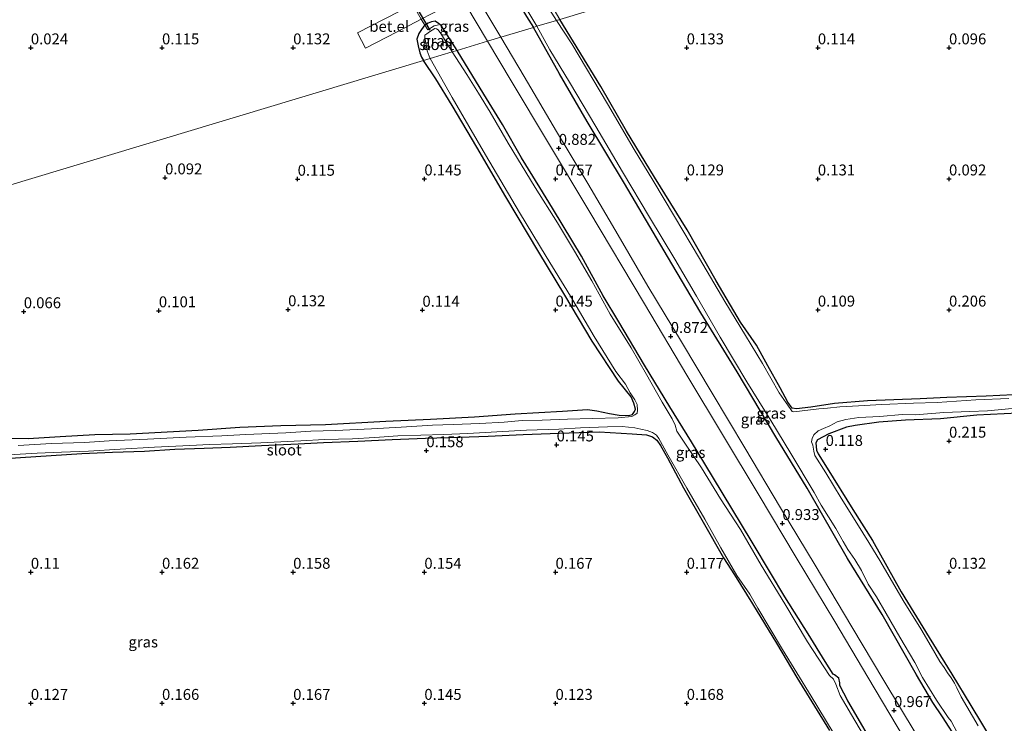
# Model space of a CAD drawing. Units: metres. Extents: x 150000 to 157720, y 556248 to 562501.
# Drawn here: x 156208 to 156433, y 556956 to 557117 of the extents above; entities that cross this region are included whole.
import ezdxf
from ezdxf.enums import TextEntityAlignment as Align

# ---------------------------------------------------------------- set-up
doc = ezdxf.new("R2010")
doc.units = ezdxf.units.M
doc.linetypes.add('IE-TERREINAFSCHEIDING', pattern=[10, 8, -2])
doc.layers.get('0').update_dxf_attribs({"lineweight": 25})
for name, color, linetype, lineweight in [('B-ME-GW-HOOGTEPUNT-S-B1', 10, 'Continuous', 25), ('B-ME-GW-INSTEEKWATERGANG-L-B1', 10, 'Continuous', 25), ('B-ME-IE-GRASLAND-GV-B6', 93, 'Continuous', 18), ('B-ME-IE-GRONDWERKLIJN-GROND_INGERICHT-GV-B6', 253, 'Continuous', 18), ('B-ME-IE-HULPGEOMETRIE-L-B1', 53, 'Continuous', 18), ('B-ME-IE-TERREINAFSCHEIDING-DOORGANG-L-B1', 8, 'IE-TERREINAFSCHEIDING-KUNSTMATIG-OPEN', 18), ('B-ME-IE-TERREINAFSCHEIDING-RASTERHEKWERK-L-B1', 8, 'IE-TERREINAFSCHEIDING', 18), ('B-ME-KW-DUIKER-L-B1', 10, 'Continuous', 25), ('B-ME-OG-WATER-GV-B6', 153, 'Continuous', 18), ('B-ME-VH-VERH_SOORT-BITUMEN-GV-B6', 8, 'IE-TERREINAFSCHEIDING-NATUURLIJK-HOUTWAL', 18), ('B-ME-VH-VERH_SOORT-GV-B6', 8, 'Continuous', 18)]:
    doc.layers.add(name, color=color, linetype=linetype, lineweight=lineweight)
doc.styles.add('NLCS-ISO', font='NLCS-ISO.TTF')
doc.linetypes.add('IE-TERREINAFSCHEIDING-KUNSTMATIG-OPEN', pattern='A,7,-1.5,[67,NLCS.SHX,S=0.75,R=0,X=0,Y=0],-1.5', length=10)
doc.linetypes.add('IE-TERREINAFSCHEIDING-NATUURLIJK-HOUTWAL', pattern='A,7,-1.5,[67,NLCS.SHX,S=0.75,R=45,X=0,Y=0],-1.5,7,-1.5,[70,NLCS.SHX,S=0.75,R=0,X=0,Y=0],-1.5', length=20)

# ---------------------------------------------------------------- blocks, each defined once
blk = doc.blocks.new('hoogtepunt')
for p, q in [((-0.5, 0), (0.5, 0)), ((0, 0.5), (0, -0.5))]:
    blk.add_line(p, q)

msp = doc.modelspace()

# ---------------------------------------------------------------- linework, layer by layer
at = {"layer": 'B-ME-GW-INSTEEKWATERGANG-L-B1'}
for points in [[(156324.768, 557127.721, 0.115), (156323.672, 557128.891, 0.13), (156322.894, 557129.354, 0.125), (156321.815, 557129.567, 0.197), (156321.07, 557129.559, 0.258), (156320.053, 557128.669, 0.228), (156319.246, 557127.788, 0.289), (156318.98, 557127.068, 0.274), (156319.461, 557125.448, 0.217), (156320.686, 557122.768, 0.13), (156323.773, 557117.597, 0.151), (156325.336, 557115.121, 0.125)], [(156438.26, 557031.179, -0.005), (156428.841, 557030.746, 0.041), (156419.868, 557030.444, 0.111), (156413.751, 557030.154, 0.116), (156401.694, 557029.626, 0.097), (156394.154, 557029.065, 0.055), (156388.782, 557028.218, 0.018), (156385.456, 557027.826, -0.075), (156384.491, 557027.979, -0.08), (156383.481, 557029.338, -0.084), (156381.732, 557032.598, -0.061), (156378.933, 557037.689, 0.004), (156376.353, 557042.361, -0.01), (156372.708, 557047.689, -0.038), (156367.14, 557057.106, -0.075), (156360.476, 557068.77, -0.089), (156353.005, 557080.876, -0.066), (156346.637, 557091.367, -0.103), (156340.731, 557101.605, -0.108), (156331.357, 557116.937, -0.047)], [(156307.857, 557109.851, 0.168), (156305.627, 557113.379, 0.188), (156304.191, 557115.515, 0.301), (156303.574, 557115.973, 0.357), (156302.816, 557116.548, 0.408), (156302.002, 557116.413, 0.408), (156301.246, 557116.081, 0.398), (156300.476, 557115.59, 0.341), (156300.283, 557115.368, 0.342), (156299.555, 557114.404, 0.275), (156299.112, 557113.738, 0.183), (156298.648, 557112.425, 0.111), (156298.953, 557110.86, 0.05), (156299.308, 557109.31, -0.017), (156299.712, 557108.309, -0.017), (156300.192, 557107.54, 0.007)], [(156422.616, 556951.588, 0.172), (156418.885, 556957.376, 0.19), (156416.679, 556960.606, 0.172), (156412.97, 556966.981, 0.144), (156405.06, 556980.752, 0.158), (156397.188, 556993.564, 0.181), (156387.922, 557009.65, 0.134), (156380.747, 557021.407, 0.19), (156371.935, 557036.269, 0.148), (156363.573, 557049.762, 0.153), (156356.001, 557062.71, 0.153), (156346.181, 557079.361, 0.162), (156337.61, 557093.568, 0.176), (156331.315, 557104.468, 0.185), (156325.336, 557115.121, 0.125)], [(156397.199, 556960.983, 0.165), (156395.387, 556964.523, 0.193), (156395.396, 556965.155, 0.198), (156395.14, 556966.195, 0.193), (156394.196, 556966.936, 0.151), (156393.85, 556967.125, 0.1), (156392.029, 556970.032, 0.17), (156388.186, 556976.368, 0.226), (156382.847, 556984.835, 0.179), (156379.56, 556990.268, 0.212), (156375.361, 556997.324, 0.165), (156366.261, 557012.344, 0.119), (156361.475, 557020.246, 0.156), (156356.547, 557028.3, 0.123), (156350.761, 557037.798, 0.058), (156344.888, 557047.756, 0.054), (156341.252, 557053.717, 0.049), (156336.287, 557062.728, 0.119), (156332.114, 557069.695, 0.119), (156329.717, 557073.742, 0.123), (156326.773, 557078.5, 0.109), (156322.621, 557085.23, 0.137), (156318.239, 557092.911, 0.179), (156313.99, 557099.807, 0.147), (156307.857, 557109.851, 0.168)], [(156199.114, 557021.19, 0.012), (156209.763, 557021.063, -0.002), (156217.106, 557021.469, 0.026), (156225.011, 557021.944, 0.04), (156233.097, 557022.132, 0.044), (156248.651, 557022.957, 0.04), (156258.152, 557023.608, 0.063), (156267.526, 557024.028, 0.072), (156277.79, 557024.224, 0.035), (156291.562, 557025.012, 0.035), (156301.748, 557025.476, 0.03), (156311.817, 557026.003, 0.044), (156321.171, 557026.659, 0.035), (156331.994, 557027.261, 0.044), (156337.676, 557027.714, -0.044), (156339.812, 557027.371, -0.105), (156342.747, 557026.777, -0.207), (156344.909, 557026.344, -0.207), (156347.101, 557026.308, -0.216), (156347.948, 557026.556, -0.216), (156348.443, 557027.186, -0.226), (156348.656, 557027.781, -0.221), (156348.321, 557029.088, -0.221), (156347.654, 557030.54, -0.137), (156344.755, 557034.149, 0.026), (156338.735, 557043.288, 0.072), (156332.532, 557053.876, 0.081), (156326.552, 557063.705, 0.1), (156319.026, 557076.328, 0.119), (156312.352, 557087.698, 0.091), (156306.757, 557097.204, 0.128), (156303.024, 557103.33, 0.067), (156300.192, 557107.54, 0.007)], [(156436.129, 557026.873, 0.172), (156426.736, 557026.35, 0.162), (156418.451, 557025.522, 0.153), (156410.392, 557025.245, 0.167), (156404.326, 557024.777, 0.172), (156398.883, 557024.006, 0.213), (156396.912, 557023.622, 0.223), (156392.853, 557022.094, 0.06), (156390.288, 557020.761, -0.001), (156389.922, 557020.024, -0.001), (156390.067, 557018.371, -0.01), (156390.418, 557017.504, -0.015), (156392.477, 557014.28, -0.052), (156398.41, 557004.776, -0.07), (156402.859, 556997.696, -0.084), (156409.459, 556985.917, -0.075), (156415.845, 556975.528, -0.075), (156421.024, 556967.112, -0.084), (156425.352, 556959.948, -0.089), (156430.279, 556951.894, -0.126)], [(156203.324, 557016.414, 0.119), (156211.554, 557016.935, 0.147), (156222.07, 557017.593, 0.137), (156229.056, 557017.895, 0.128), (156236.349, 557018.142, 0.133), (156243.296, 557018.578, 0.128), (156250.001, 557018.846, 0.142), (156255.94, 557019.083, 0.151), (156263.104, 557019.438, 0.193), (156271.521, 557019.82, 0.193), (156277.344, 557020.12, 0.174), (156285.154, 557020.421, 0.174), (156292.983, 557020.825, 0.156), (156300.646, 557021.131, 0.184), (156308.527, 557021.356, 0.226), (156314.996, 557021.604, 0.212), (156322.94, 557021.944, 0.174), (156331.178, 557022.274, 0.142), (156340.342, 557022.584, 0.165), (156347.933, 557022.142, 0.156), (156351.205, 557021.889, 0.151), (156352.556, 557021.413, 0.147), (156353.545, 557020.685, 0.133), (156354.383, 557019.477, 0.114), (156355.955, 557016.594, 0.095), (156359.647, 557009.777, 0.081), (156364.126, 557001.931, 0.119), (156368.799, 556993.754, 0.105), (156371.29, 556989.881, 0.091), (156375.416, 556983.24, 0.035), (156380.88, 556974.18, 0.058), (156385.596, 556966.355, -0.049), (156393.035, 556954.191, -0.03)], [(156404.591, 556948.321, 0.174), (156397.199, 556960.983, 0.165)]]:
    msp.add_polyline3d(points, dxfattribs=at)
at = {"layer": 'B-ME-IE-GRASLAND-GV-B6'}
for points in [[(156317.882, 557112.874, 0.825), (156313.95, 557119.341, 0.786), (156313.623, 557121.273, 0.786), (156313.565, 557122.01, 0.792), (156313.632, 557123.054, 0.792), (156313.812, 557124.078, 0.781), (156314.087, 557124.968, 0.761), (156314.489, 557125.789, 0.709), (156315.065, 557126.391, 0.693), (156316.702, 557127.956, 0.585), (156319.348, 557129.913, 0.469), (156319.6, 557129.477, 0.458), (156320.053, 557128.669, 0.228), (156319.246, 557127.788, 0.289), (156318.98, 557127.068, 0.274), (156319.461, 557125.448, 0.217), (156320.686, 557122.768, 0.13), (156323.773, 557117.597, 0.151), (156325.336, 557115.121, 0.125), (156317.882, 557112.874, 0.825)], [(156325.336, 557115.121, 0.125), (156323.773, 557117.597, 0.151), (156320.686, 557122.768, 0.13), (156319.461, 557125.448, 0.217), (156318.98, 557127.068, 0.274), (156319.246, 557127.788, 0.289), (156320.053, 557128.669, 0.228), (156320.739, 557127.423, -0.4), (156320.441, 557127.182, -0.4), (156320.298, 557126.766, -0.4), (156320.394, 557125.726, -0.4), (156320.71, 557124.485, -0.4), (156323.117, 557120.34, -0.4), (156326.113, 557115.356, -0.4), (156325.336, 557115.121, 0.125)], [(156330.606, 557116.711, -0.4), (156327.427, 557121.835, -0.4), (156325.004, 557126.029, -0.4), (156324.1, 557127.095, -0.4), (156323.317, 557127.931, -0.4), (156322.553, 557128.345, -0.4), (156321.935, 557128.268, -0.4), (156321.173, 557127.774, -0.4), (156320.739, 557127.423, -0.4), (156320.053, 557128.669, 0.228), (156321.07, 557129.559, 0.258), (156321.815, 557129.567, 0.197), (156322.894, 557129.354, 0.125), (156323.672, 557128.891, 0.13), (156324.768, 557127.721, 0.115), (156329.292, 557120.413, 0.125), (156331.357, 557116.937, -0.047), (156330.606, 557116.711, -0.4)], [(156307.857, 557109.851, 0.168), (156305.627, 557113.379, 0.188), (156304.191, 557115.515, 0.301), (156303.574, 557115.973, 0.357), (156302.816, 557116.548, 0.408), (156302.002, 557116.413, 0.408), (156301.246, 557116.081, 0.398), (156300.476, 557115.59, 0.341), (156299.895, 557116.646, 0.567), (156299.684, 557117.002, 0.606), (156306.741, 557120.642, 0.772), (156307.11, 557119.943, 0.788), (156308.922, 557120.867, 0.824), (156309.856, 557120.238, 0.808), (156314.792, 557111.942, 0.83), (156307.857, 557109.851, 0.168)], [(156330.606, 557116.711, -0.4), (156331.357, 557116.937, -0.047), (156340.731, 557101.605, -0.108), (156346.637, 557091.367, -0.103), (156353.005, 557080.876, -0.066), (156360.476, 557068.77, -0.089), (156367.14, 557057.106, -0.075), (156372.708, 557047.689, -0.038), (156376.353, 557042.361, -0.01), (156378.933, 557037.689, 0.004), (156381.732, 557032.598, -0.061), (156383.481, 557029.338, -0.084), (156384.491, 557027.979, -0.08), (156385.456, 557027.826, -0.075), (156388.782, 557028.218, 0.018), (156394.154, 557029.065, 0.055), (156401.694, 557029.626, 0.097), (156413.751, 557030.154, 0.116), (156419.868, 557030.444, 0.111), (156428.841, 557030.746, 0.041), (156438.26, 557031.179, -0.005)], [(156434.053, 557030.172, -0.4), (156426.481, 557029.892, -0.4), (156417.691, 557029.303, -0.4), (156412.27, 557029.12, -0.4), (156405.036, 557028.842, -0.4), (156398.327, 557028.427, -0.4), (156395.422, 557028.255, -0.4), (156392.557, 557027.948, -0.4), (156390.597, 557027.858, -0.4), (156384.848, 557027.143, -0.4), (156384.528, 557027.243, -0.4), (156384.161, 557027.669, -0.4), (156381.492, 557031.489, -0.4), (156377.692, 557038.176, -0.4), (156373.811, 557044.645, -0.4), (156369.065, 557052.411, -0.4), (156363.277, 557062.246, -0.4), (156357.568, 557071.813, -0.4), (156352.653, 557080.159, -0.4), (156348.378, 557087.143, -0.4), (156342.248, 557097.652, -0.4), (156334.072, 557111.341, -0.4), (156330.606, 557116.711, -0.4)], [(156300.192, 557107.54, 0.007), (156299.712, 557108.309, -0.017), (156299.308, 557109.31, -0.017), (156298.953, 557110.86, 0.05), (156298.648, 557112.425, 0.111), (156299.112, 557113.738, 0.183), (156299.555, 557114.404, 0.275), (156300.283, 557115.368, 0.342), (156300.476, 557115.59, 0.341), (156301.246, 557116.081, 0.398), (156302.002, 557116.413, 0.408), (156302.816, 557116.548, 0.408), (156303.574, 557115.973, 0.357), (156304.191, 557115.515, 0.301), (156305.627, 557113.379, 0.188), (156307.857, 557109.851, 0.168), (156306.77, 557109.523, -0.54), (156304.147, 557113.687, -0.54), (156303.527, 557114.517, -0.54), (156303.13, 557114.773, -0.54), (156302.792, 557114.832, -0.54), (156301.569, 557114.095, -0.54), (156300.906, 557113.631, -0.54), (156300.523, 557113.303, -0.54), (156300.473, 557112.754, -0.54), (156300.608, 557111.94, -0.54), (156300.99, 557109.757, -0.54), (156301.468, 557108.51, -0.54), (156301.671, 557107.986, -0.54), (156300.192, 557107.54, 0.007)], [(156317.882, 557112.874, 0.825), (156325.336, 557115.121, 0.125), (156331.315, 557104.468, 0.185), (156337.61, 557093.568, 0.176), (156346.181, 557079.361, 0.162), (156356.001, 557062.71, 0.153), (156363.573, 557049.762, 0.153), (156371.935, 557036.269, 0.148), (156380.747, 557021.407, 0.19), (156387.922, 557009.65, 0.134), (156397.188, 556993.564, 0.181), (156405.06, 556980.752, 0.158), (156412.97, 556966.981, 0.144), (156416.679, 556960.606, 0.172), (156418.885, 556957.376, 0.19), (156422.616, 556951.588, 0.172)], [(156325.336, 557115.121, 0.125), (156326.113, 557115.356, -0.4), (156329.093, 557109.979, -0.4), (156333.542, 557102.563, -0.4), (156339.613, 557092.423, -0.4), (156345.691, 557082.092, -0.4), (156351.885, 557071.698, -0.4), (156357.665, 557062.055, -0.4), (156362.62, 557053.575, -0.4), (156368.014, 557044.255, -0.4), (156374.169, 557033.995, -0.4), (156379.656, 557025.186, -0.4), (156384.202, 557017.604, -0.4), (156389.524, 557008.699, -0.4), (156391.108, 557005.772, -0.4), (156394.516, 557000.423, -0.4), (156396.144, 556997.509, -0.4), (156397.268, 556995.658, -0.4), (156398.861, 556993.364, -0.4), (156400.372, 556990.851, -0.4), (156401.919, 556987.719, -0.4), (156403.784, 556984.826, -0.4), (156405.968, 556981.009, -0.4), (156409.152, 556975.595, -0.4), (156412.544, 556969.806, -0.4), (156414.285, 556966.344, -0.4), (156417.493, 556961.179, -0.4), (156420.202, 556957.225, -0.4), (156420.846, 556956.348, -0.4), (156422.223, 556953.796, -0.4)], [(156422.616, 556951.588, 0.172), (156418.885, 556957.376, 0.19), (156416.679, 556960.606, 0.172), (156412.97, 556966.981, 0.144), (156405.06, 556980.752, 0.158), (156397.188, 556993.564, 0.181), (156387.922, 557009.65, 0.134), (156380.747, 557021.407, 0.19), (156371.935, 557036.269, 0.148), (156363.573, 557049.762, 0.153), (156356.001, 557062.71, 0.153), (156346.181, 557079.361, 0.162), (156337.61, 557093.568, 0.176), (156331.315, 557104.468, 0.185), (156325.336, 557115.121, 0.125)], [(156412.857, 556953.363, 0.937), (156405.483, 556965.639, 0.941), (156398.14, 556977.973, 0.923), (156389.757, 556992.037, 0.904), (156381.84, 557005.171, 0.904), (156373.709, 557018.873, 0.844), (156366.211, 557031.403, 0.839), (156359.185, 557043.152, 0.834), (156351.52, 557055.924, 0.885), (156344.667, 557067.577, 0.876), (156337.761, 557079.409, 0.858), (156330.606, 557091.265, 0.876), (156323.185, 557103.867, 0.876), (156317.882, 557112.874, 0.825)], [(156404.591, 556948.321, 0.174), (156397.199, 556960.983, 0.165), (156395.387, 556964.523, 0.193), (156395.396, 556965.155, 0.198), (156395.14, 556966.195, 0.193), (156394.196, 556966.936, 0.151), (156393.85, 556967.125, 0.1), (156392.029, 556970.032, 0.17), (156388.186, 556976.368, 0.226), (156382.847, 556984.835, 0.179), (156379.56, 556990.268, 0.212), (156375.361, 556997.324, 0.165), (156366.261, 557012.344, 0.119), (156361.475, 557020.246, 0.156), (156356.547, 557028.3, 0.123), (156350.761, 557037.798, 0.058), (156344.888, 557047.756, 0.054), (156341.252, 557053.717, 0.049), (156336.287, 557062.728, 0.119), (156332.114, 557069.695, 0.119), (156329.717, 557073.742, 0.123), (156326.773, 557078.5, 0.109), (156322.621, 557085.23, 0.137), (156318.239, 557092.911, 0.179), (156313.99, 557099.807, 0.147), (156307.857, 557109.851, 0.168), (156314.792, 557111.942, 0.83), (156320.256, 557102.883, 0.885), (156328.749, 557088.609, 0.895), (156337.996, 557073.248, 0.871), (156350.744, 557051.889, 0.89), (156360.381, 557035.528, 0.913), (156368.77, 557021.611, 0.937), (156376.712, 557008.388, 0.951), (156385.444, 556993.796, 0.974), (156394.232, 556979.173, 0.983), (156401.782, 556966.464, 0.983), (156411.883, 556949.512, 1.006)], [(156199.114, 557021.19, 0.012), (156209.763, 557021.063, -0.002), (156217.106, 557021.469, 0.026), (156225.011, 557021.944, 0.04), (156233.097, 557022.132, 0.044), (156248.651, 557022.957, 0.04), (156258.152, 557023.608, 0.063), (156267.526, 557024.028, 0.072), (156277.79, 557024.224, 0.035), (156291.562, 557025.012, 0.035), (156301.748, 557025.476, 0.03), (156311.817, 557026.003, 0.044), (156321.171, 557026.659, 0.035), (156331.994, 557027.261, 0.044), (156337.676, 557027.714, -0.044), (156339.812, 557027.371, -0.105), (156342.747, 557026.777, -0.207), (156344.909, 557026.344, -0.207), (156347.101, 557026.308, -0.216), (156347.948, 557026.556, -0.216), (156348.443, 557027.186, -0.226), (156348.656, 557027.781, -0.221), (156348.321, 557029.088, -0.221), (156347.654, 557030.54, -0.137), (156344.755, 557034.149, 0.026), (156338.735, 557043.288, 0.072), (156332.532, 557053.876, 0.081), (156326.552, 557063.705, 0.1), (156319.026, 557076.328, 0.119), (156312.352, 557087.698, 0.091), (156306.757, 557097.204, 0.128), (156303.024, 557103.33, 0.067), (156300.192, 557107.54, 0.007), (156301.671, 557107.986, -0.54), (156306.738, 557099.047, -0.54), (156314.394, 557085.978, -0.54), (156322.147, 557072.743, -0.54), (156328.238, 557062.704, -0.54), (156333.804, 557053.626, -0.54), (156339.231, 557044.362, -0.54), (156344.146, 557036.353, -0.54), (156346.394, 557033.474, -0.54), (156347.455, 557031.507, -0.54), (156348.513, 557029.879, -0.54), (156349.019, 557028.816, -0.54), (156349.161, 557027.501, -0.54), (156349.019, 557026.829, -0.54), (156348.504, 557026.436, -0.54), (156347.842, 557026.048, -0.54), (156344.669, 557025.797, -0.54), (156338.807, 557025.63, -0.54), (156333.091, 557025.458, -0.54), (156327.344, 557025.228, -0.54), (156322.72, 557025.134, -0.54), (156318.646, 557024.813, -0.54), (156313.085, 557024.444, -0.54), (156306.942, 557024.243, -0.54), (156302.229, 557024.122, -0.54), (156295.045, 557023.666, -0.54), (156288.277, 557023.282, -0.54), (156280.021, 557022.85, -0.54), (156274.394, 557022.704, -0.54), (156268.686, 557022.34, -0.54), (156259.548, 557021.941, -0.54), (156254.063, 557021.643, -0.54), (156245.915, 557021.339, -0.54), (156237.084, 557020.884, -0.54), (156228.271, 557020.532, -0.54), (156222.634, 557020.092, -0.54), (156215.123, 557019.927, -0.54), (156207.454, 557019.473, -0.54)], [(156306.77, 557109.523, -0.54), (156307.857, 557109.851, 0.168), (156313.99, 557099.807, 0.147), (156318.239, 557092.911, 0.179), (156322.621, 557085.23, 0.137), (156326.773, 557078.5, 0.109), (156329.717, 557073.742, 0.123), (156332.114, 557069.695, 0.119), (156336.287, 557062.728, 0.119), (156341.252, 557053.717, 0.049), (156344.888, 557047.756, 0.054), (156350.761, 557037.798, 0.058), (156356.547, 557028.3, 0.123), (156361.475, 557020.246, 0.156), (156366.261, 557012.344, 0.119), (156375.361, 556997.324, 0.165), (156379.56, 556990.268, 0.212), (156382.847, 556984.835, 0.179), (156388.186, 556976.368, 0.226), (156392.029, 556970.032, 0.17), (156393.85, 556967.125, 0.1), (156394.196, 556966.936, 0.151), (156395.14, 556966.195, 0.193), (156395.396, 556965.155, 0.198), (156395.387, 556964.523, 0.193), (156397.199, 556960.983, 0.165), (156404.591, 556948.321, 0.174)], [(156402.779, 556949.833, -0.54), (156398.069, 556957.805, -0.54), (156395.51, 556962.24, -0.54), (156394.503, 556964.853, -0.54), (156393.94, 556965.948, -0.54), (156393.014, 556966.791, -0.54), (156388, 556974.48, -0.54), (156382.787, 556983.177, -0.54), (156377.433, 556992.027, -0.54), (156372.702, 557000.235, -0.54), (156368.133, 557007.231, -0.54), (156363.775, 557014.337, -0.54), (156359.981, 557020.01, -0.54), (156358.123, 557022.712, -0.54), (156357.718, 557024.096, -0.54), (156357.05, 557025.548, -0.54), (156354.764, 557029.384, -0.54), (156351.17, 557035.697, -0.54), (156347.642, 557041.786, -0.54), (156342.908, 557049.509, -0.54), (156338.699, 557057.095, -0.54), (156334.726, 557063.878, -0.54), (156330.831, 557070.393, -0.54), (156325.743, 557078.497, -0.54), (156319.538, 557088.599, -0.54), (156315.46, 557095.739, -0.54), (156312.735, 557100.077, -0.54), (156310.126, 557104.352, -0.54), (156306.77, 557109.523, -0.54)], [(156427.074, 556955.265, -0.4), (156423.185, 556961.926, -0.4), (156422.156, 556963.95, -0.4), (156421.638, 556965.058, -0.4), (156420.902, 556966.247, -0.4), (156420.063, 556967.455, -0.4), (156419.238, 556968.618, -0.4), (156418.258, 556969.978, -0.4), (156416.268, 556973.465, -0.4), (156413.917, 556977.524, -0.4), (156409.888, 556983.998, -0.4), (156404.753, 556992.764, -0.4), (156402.034, 556997.248, -0.4), (156399.284, 557001.675, -0.4), (156395.683, 557007.354, -0.4), (156392.234, 557013.174, -0.4), (156389.704, 557017.181, -0.4), (156389.461, 557018.176, -0.4), (156389.26, 557019.522, -0.4), (156389.053, 557019.897, -0.4), (156388.936, 557020.299, -0.4), (156389.065, 557021.015, -0.4), (156389.449, 557021.854, -0.4), (156390.439, 557022.774, -0.4), (156391.636, 557023.318, -0.4), (156393.101, 557023.941, -0.4), (156394.813, 557024.879, -0.4), (156396.789, 557025.409, -0.4), (156399.717, 557025.831, -0.4), (156404.582, 557026.093, -0.4), (156409.688, 557026.523, -0.4), (156412.703, 557026.486, -0.4), (156419.194, 557026.982, -0.4), (156425.132, 557027.22, -0.4), (156429.154, 557027.381, -0.4), (156434.809, 557027.923, -0.4)], [(156436.129, 557026.873, 0.172), (156426.736, 557026.35, 0.162), (156418.451, 557025.522, 0.153), (156410.392, 557025.245, 0.167), (156404.326, 557024.777, 0.172), (156398.883, 557024.006, 0.213), (156396.912, 557023.622, 0.223), (156392.853, 557022.094, 0.06), (156390.288, 557020.761, -0.001), (156389.922, 557020.024, -0.001), (156390.067, 557018.371, -0.01), (156390.418, 557017.504, -0.015), (156392.477, 557014.28, -0.052), (156398.41, 557004.776, -0.07), (156402.859, 556997.696, -0.084), (156409.459, 556985.917, -0.075), (156415.845, 556975.528, -0.075), (156421.024, 556967.112, -0.084), (156425.352, 556959.948, -0.089), (156430.279, 556951.894, -0.126)], [(156202.749, 557017.174, -0.54), (156211.816, 557017.65, -0.54), (156217.359, 557017.917, -0.54), (156223.534, 557018.175, -0.54), (156230.775, 557018.6, -0.54), (156238.693, 557019.03, -0.54), (156243.501, 557019.324, -0.54), (156246.771, 557019.409, -0.54), (156251.253, 557019.656, -0.54), (156256.496, 557019.787, -0.54), (156262.952, 557020.079, -0.54), (156272.135, 557020.492, -0.54), (156277.518, 557020.809, -0.54), (156283.968, 557020.954, -0.54), (156289.07, 557021.237, -0.54), (156294.337, 557021.617, -0.54), (156304.798, 557021.968, -0.54), (156310.309, 557022.177, -0.54), (156316.975, 557022.579, -0.54), (156323.756, 557022.918, -0.54), (156331.139, 557023.19, -0.54), (156336.094, 557023.479, -0.54), (156342.269, 557023.737, -0.54), (156345.641, 557023.804, -0.54), (156348.498, 557023.479, -0.54), (156349.886, 557023.207, -0.54), (156351.3, 557022.846, -0.54), (156352.549, 557022.388, -0.54), (156353.454, 557021.78, -0.54), (156354.001, 557021.069, -0.54), (156356.083, 557017.269, -0.54), (156360.395, 557009.665, -0.54), (156364.562, 557002.551, -0.54), (156368.221, 556996.015, -0.54), (156371.872, 556989.671, -0.54), (156374.807, 556985.443, -0.54), (156376.661, 556982.255, -0.54), (156382.301, 556972.762, -0.54), (156388.81, 556962.119, -0.54), (156395.637, 556950.89, -0.54)], [(156393.035, 556954.191, -0.03), (156385.596, 556966.355, -0.049), (156380.88, 556974.18, 0.058), (156375.416, 556983.24, 0.035), (156371.29, 556989.881, 0.091), (156368.799, 556993.754, 0.105), (156364.126, 557001.931, 0.119), (156359.647, 557009.777, 0.081), (156355.955, 557016.594, 0.095), (156354.383, 557019.477, 0.114), (156353.545, 557020.685, 0.133), (156352.556, 557021.413, 0.147), (156351.205, 557021.889, 0.151), (156347.933, 557022.142, 0.156), (156340.342, 557022.584, 0.165), (156331.178, 557022.274, 0.142), (156322.94, 557021.944, 0.174), (156314.996, 557021.604, 0.212), (156308.527, 557021.356, 0.226), (156300.646, 557021.131, 0.184), (156292.983, 557020.825, 0.156), (156285.154, 557020.421, 0.174), (156277.344, 557020.12, 0.174), (156271.521, 557019.82, 0.193), (156263.104, 557019.438, 0.193), (156255.94, 557019.083, 0.151), (156250.001, 557018.846, 0.142), (156243.296, 557018.578, 0.128), (156236.349, 557018.142, 0.133), (156229.056, 557017.895, 0.128), (156222.07, 557017.593, 0.137), (156211.554, 557016.935, 0.147), (156203.324, 557016.414, 0.119)]]:
    msp.add_polyline3d(points, dxfattribs=at)
at = {"layer": 'B-ME-IE-GRONDWERKLIJN-GROND_INGERICHT-GV-B6'}
for points in [[(156297.725, 557120.316, 0.597), (156285.053, 557113.836, 0.277), (156286.931, 557110.328, 0.262), (156294.154, 557114.092, 0.497), (156299.684, 557117.002, 0.606), (156299.895, 557116.646, 0.567), (156300.476, 557115.59, 0.341), (156300.283, 557115.368, 0.342), (156299.555, 557114.404, 0.275), (156299.112, 557113.738, 0.183), (156298.648, 557112.425, 0.111), (156298.953, 557110.86, 0.05), (156299.308, 557109.31, -0.017), (156299.712, 557108.309, -0.017), (156300.192, 557107.54, 0.007), (156051.148, 557032.444, 0.074)], [(156438.26, 557031.179, -0.005), (156428.841, 557030.746, 0.041), (156419.868, 557030.444, 0.111), (156413.751, 557030.154, 0.116), (156401.694, 557029.626, 0.097), (156394.154, 557029.065, 0.055), (156388.782, 557028.218, 0.018), (156385.456, 557027.826, -0.075), (156384.491, 557027.979, -0.08), (156383.481, 557029.338, -0.084), (156381.732, 557032.598, -0.061), (156378.933, 557037.689, 0.004), (156376.353, 557042.361, -0.01), (156372.708, 557047.689, -0.038), (156367.14, 557057.106, -0.075), (156360.476, 557068.77, -0.089), (156353.005, 557080.876, -0.066), (156346.637, 557091.367, -0.103), (156340.731, 557101.605, -0.108), (156331.357, 557116.937, -0.047)], [(156051.148, 557032.444, 0.074), (156300.192, 557107.54, 0.007), (156303.024, 557103.33, 0.067), (156306.757, 557097.204, 0.128), (156312.352, 557087.698, 0.091), (156319.026, 557076.328, 0.119), (156326.552, 557063.705, 0.1), (156332.532, 557053.876, 0.081), (156338.735, 557043.288, 0.072), (156344.755, 557034.149, 0.026), (156347.654, 557030.54, -0.137), (156348.321, 557029.088, -0.221), (156348.656, 557027.781, -0.221), (156348.443, 557027.186, -0.226), (156347.948, 557026.556, -0.216), (156347.101, 557026.308, -0.216), (156344.909, 557026.344, -0.207), (156342.747, 557026.777, -0.207), (156339.812, 557027.371, -0.105), (156337.676, 557027.714, -0.044), (156331.994, 557027.261, 0.044), (156321.171, 557026.659, 0.035), (156311.817, 557026.003, 0.044), (156301.748, 557025.476, 0.03), (156291.562, 557025.012, 0.035), (156277.79, 557024.224, 0.035), (156267.526, 557024.028, 0.072), (156258.152, 557023.608, 0.063), (156248.651, 557022.957, 0.04), (156233.097, 557022.132, 0.044), (156225.011, 557021.944, 0.04), (156217.106, 557021.469, 0.026), (156209.763, 557021.063, -0.002), (156199.114, 557021.19, 0.012)], [(156430.279, 556951.894, -0.126), (156425.352, 556959.948, -0.089), (156421.024, 556967.112, -0.084), (156415.845, 556975.528, -0.075), (156409.459, 556985.917, -0.075), (156402.859, 556997.696, -0.084), (156398.41, 557004.776, -0.07), (156392.477, 557014.28, -0.052), (156390.418, 557017.504, -0.015), (156390.067, 557018.371, -0.01), (156389.922, 557020.024, -0.001), (156390.288, 557020.761, -0.001), (156392.853, 557022.094, 0.06), (156396.912, 557023.622, 0.223), (156398.883, 557024.006, 0.213), (156404.326, 557024.777, 0.172), (156410.392, 557025.245, 0.167), (156418.451, 557025.522, 0.153), (156426.736, 557026.35, 0.162), (156436.129, 557026.873, 0.172)], [(156203.324, 557016.414, 0.119), (156211.554, 557016.935, 0.147), (156222.07, 557017.593, 0.137), (156229.056, 557017.895, 0.128), (156236.349, 557018.142, 0.133), (156243.296, 557018.578, 0.128), (156250.001, 557018.846, 0.142), (156255.94, 557019.083, 0.151), (156263.104, 557019.438, 0.193), (156271.521, 557019.82, 0.193), (156277.344, 557020.12, 0.174), (156285.154, 557020.421, 0.174), (156292.983, 557020.825, 0.156), (156300.646, 557021.131, 0.184), (156308.527, 557021.356, 0.226), (156314.996, 557021.604, 0.212), (156322.94, 557021.944, 0.174), (156331.178, 557022.274, 0.142), (156340.342, 557022.584, 0.165), (156347.933, 557022.142, 0.156), (156351.205, 557021.889, 0.151), (156352.556, 557021.413, 0.147), (156353.545, 557020.685, 0.133), (156354.383, 557019.477, 0.114), (156355.955, 557016.594, 0.095), (156359.647, 557009.777, 0.081), (156364.126, 557001.931, 0.119), (156368.799, 556993.754, 0.105), (156371.29, 556989.881, 0.091), (156375.416, 556983.24, 0.035), (156380.88, 556974.18, 0.058), (156385.596, 556966.355, -0.049), (156393.035, 556954.191, -0.03)]]:
    msp.add_polyline3d(points, dxfattribs=at)
at = {"layer": 'B-ME-IE-HULPGEOMETRIE-L-B1'}
msp.add_polyline3d([(156051.148, 557032.444, 0.074), (156300.192, 557107.54, 0.007), (156301.671, 557107.986, -0.54), (156306.77, 557109.523, -0.54), (156307.857, 557109.851, 0.168), (156314.792, 557111.942, 0.83), (156317.882, 557112.874, 0.825), (156325.336, 557115.121, 0.125), (156326.113, 557115.356, -0.4), (156330.606, 557116.711, -0.4), (156331.357, 557116.937, -0.047), (156721.342, 557234.532, 0.291)], dxfattribs=at)
at = {"layer": 'B-ME-IE-TERREINAFSCHEIDING-DOORGANG-L-B1'}
msp.add_polyline3d([(156297.531, 557120.643, 0.551), (156297.725, 557120.316, 0.597), (156299.684, 557117.002, 0.606), (156299.895, 557116.646, 0.567)], dxfattribs=at)
at = {"layer": 'B-ME-IE-TERREINAFSCHEIDING-RASTERHEKWERK-L-B1'}
msp.add_polyline3d([(156299.895, 557116.646, 0.567), (156300.476, 557115.59, 0.341), (156301.17, 557114.515, -0.186), (156302.644, 557115.487, 0.044), (156303.591, 557115.715, 0.188)], dxfattribs=at)
at = {"layer": 'B-ME-KW-DUIKER-L-B1'}
msp.add_line((156301.688, 557114.461, -0.337), (156296.465, 557123.424, -0.384), dxfattribs=at)
at = {"layer": 'B-ME-OG-WATER-GV-B6'}
for points in [[(156326.113, 557115.356, -0.4), (156323.117, 557120.34, -0.4), (156320.71, 557124.485, -0.4), (156320.394, 557125.726, -0.4), (156320.298, 557126.766, -0.4), (156320.441, 557127.182, -0.4), (156320.739, 557127.423, -0.4), (156321.173, 557127.774, -0.4), (156321.935, 557128.268, -0.4), (156322.553, 557128.345, -0.4), (156323.317, 557127.931, -0.4), (156324.1, 557127.095, -0.4), (156325.004, 557126.029, -0.4), (156327.427, 557121.835, -0.4), (156330.606, 557116.711, -0.4), (156326.113, 557115.356, -0.4)], [(156326.113, 557115.356, -0.4), (156330.606, 557116.711, -0.4), (156334.072, 557111.341, -0.4), (156342.248, 557097.652, -0.4), (156348.378, 557087.143, -0.4), (156352.653, 557080.159, -0.4), (156357.568, 557071.813, -0.4), (156363.277, 557062.246, -0.4), (156369.065, 557052.411, -0.4), (156373.811, 557044.645, -0.4), (156377.692, 557038.176, -0.4), (156381.492, 557031.489, -0.4), (156384.161, 557027.669, -0.4), (156384.528, 557027.243, -0.4), (156384.848, 557027.143, -0.4), (156390.597, 557027.858, -0.4), (156392.557, 557027.948, -0.4), (156395.422, 557028.255, -0.4), (156398.327, 557028.427, -0.4), (156405.036, 557028.842, -0.4), (156412.27, 557029.12, -0.4), (156417.691, 557029.303, -0.4), (156426.481, 557029.892, -0.4), (156434.053, 557030.172, -0.4)], [(156301.671, 557107.986, -0.54), (156301.468, 557108.51, -0.54), (156300.99, 557109.757, -0.54), (156300.608, 557111.94, -0.54), (156300.473, 557112.754, -0.54), (156300.523, 557113.303, -0.54), (156300.906, 557113.631, -0.54), (156301.569, 557114.095, -0.54), (156302.792, 557114.832, -0.54), (156303.13, 557114.773, -0.54), (156303.527, 557114.517, -0.54), (156304.147, 557113.687, -0.54), (156306.77, 557109.523, -0.54), (156301.671, 557107.986, -0.54)], [(156422.223, 556953.796, -0.4), (156420.846, 556956.348, -0.4), (156420.202, 556957.225, -0.4), (156417.493, 556961.179, -0.4), (156414.285, 556966.344, -0.4), (156412.544, 556969.806, -0.4), (156409.152, 556975.595, -0.4), (156405.968, 556981.009, -0.4), (156403.784, 556984.826, -0.4), (156401.919, 556987.719, -0.4), (156400.372, 556990.851, -0.4), (156398.861, 556993.364, -0.4), (156397.268, 556995.658, -0.4), (156396.144, 556997.509, -0.4), (156394.516, 557000.423, -0.4), (156391.108, 557005.772, -0.4), (156389.524, 557008.699, -0.4), (156384.202, 557017.604, -0.4), (156379.656, 557025.186, -0.4), (156374.169, 557033.995, -0.4), (156368.014, 557044.255, -0.4), (156362.62, 557053.575, -0.4), (156357.665, 557062.055, -0.4), (156351.885, 557071.698, -0.4), (156345.691, 557082.092, -0.4), (156339.613, 557092.423, -0.4), (156333.542, 557102.563, -0.4), (156329.093, 557109.979, -0.4), (156326.113, 557115.356, -0.4)], [(156207.454, 557019.473, -0.54), (156215.123, 557019.927, -0.54), (156222.634, 557020.092, -0.54), (156228.271, 557020.532, -0.54), (156237.084, 557020.884, -0.54), (156245.915, 557021.339, -0.54), (156254.063, 557021.643, -0.54), (156259.548, 557021.941, -0.54), (156268.686, 557022.34, -0.54), (156274.394, 557022.704, -0.54), (156280.021, 557022.85, -0.54), (156288.277, 557023.282, -0.54), (156295.045, 557023.666, -0.54), (156302.229, 557024.122, -0.54), (156306.942, 557024.243, -0.54), (156313.085, 557024.444, -0.54), (156318.646, 557024.813, -0.54), (156322.72, 557025.134, -0.54), (156327.344, 557025.228, -0.54), (156333.091, 557025.458, -0.54), (156338.807, 557025.63, -0.54), (156344.669, 557025.797, -0.54), (156347.842, 557026.048, -0.54), (156348.504, 557026.436, -0.54), (156349.019, 557026.829, -0.54), (156349.161, 557027.501, -0.54), (156349.019, 557028.816, -0.54), (156348.513, 557029.879, -0.54), (156347.455, 557031.507, -0.54), (156346.394, 557033.474, -0.54), (156344.146, 557036.353, -0.54), (156339.231, 557044.362, -0.54), (156333.804, 557053.626, -0.54), (156328.238, 557062.704, -0.54), (156322.147, 557072.743, -0.54), (156314.394, 557085.978, -0.54), (156306.738, 557099.047, -0.54), (156301.671, 557107.986, -0.54), (156306.77, 557109.523, -0.54), (156310.126, 557104.352, -0.54), (156312.735, 557100.077, -0.54), (156315.46, 557095.739, -0.54), (156319.538, 557088.599, -0.54), (156325.743, 557078.497, -0.54), (156330.831, 557070.393, -0.54), (156334.726, 557063.878, -0.54), (156338.699, 557057.095, -0.54), (156342.908, 557049.509, -0.54), (156347.642, 557041.786, -0.54), (156351.17, 557035.697, -0.54), (156354.764, 557029.384, -0.54), (156357.05, 557025.548, -0.54), (156357.718, 557024.096, -0.54), (156358.123, 557022.712, -0.54), (156359.981, 557020.01, -0.54), (156363.775, 557014.337, -0.54), (156368.133, 557007.231, -0.54), (156372.702, 557000.235, -0.54), (156377.433, 556992.027, -0.54), (156382.787, 556983.177, -0.54), (156388, 556974.48, -0.54), (156393.014, 556966.791, -0.54), (156393.94, 556965.948, -0.54), (156394.503, 556964.853, -0.54), (156395.51, 556962.24, -0.54), (156398.069, 556957.805, -0.54), (156402.779, 556949.833, -0.54)], [(156434.809, 557027.923, -0.4), (156429.154, 557027.381, -0.4), (156425.132, 557027.22, -0.4), (156419.194, 557026.982, -0.4), (156412.703, 557026.486, -0.4), (156409.688, 557026.523, -0.4), (156404.582, 557026.093, -0.4), (156399.717, 557025.831, -0.4), (156396.789, 557025.409, -0.4), (156394.813, 557024.879, -0.4), (156393.101, 557023.941, -0.4), (156391.636, 557023.318, -0.4), (156390.439, 557022.774, -0.4), (156389.449, 557021.854, -0.4), (156389.065, 557021.015, -0.4), (156388.936, 557020.299, -0.4), (156389.053, 557019.897, -0.4), (156389.26, 557019.522, -0.4), (156389.461, 557018.176, -0.4), (156389.704, 557017.181, -0.4), (156392.234, 557013.174, -0.4), (156395.683, 557007.354, -0.4), (156399.284, 557001.675, -0.4), (156402.034, 556997.248, -0.4), (156404.753, 556992.764, -0.4), (156409.888, 556983.998, -0.4), (156413.917, 556977.524, -0.4), (156416.268, 556973.465, -0.4), (156418.258, 556969.978, -0.4), (156419.238, 556968.618, -0.4), (156420.063, 556967.455, -0.4), (156420.902, 556966.247, -0.4), (156421.638, 556965.058, -0.4), (156422.156, 556963.95, -0.4), (156423.185, 556961.926, -0.4), (156427.074, 556955.265, -0.4)], [(156395.637, 556950.89, -0.54), (156388.81, 556962.119, -0.54), (156382.301, 556972.762, -0.54), (156376.661, 556982.255, -0.54), (156374.807, 556985.443, -0.54), (156371.872, 556989.671, -0.54), (156368.221, 556996.015, -0.54), (156364.562, 557002.551, -0.54), (156360.395, 557009.665, -0.54), (156356.083, 557017.269, -0.54), (156354.001, 557021.069, -0.54), (156353.454, 557021.78, -0.54), (156352.549, 557022.388, -0.54), (156351.3, 557022.846, -0.54), (156349.886, 557023.207, -0.54), (156348.498, 557023.479, -0.54), (156345.641, 557023.804, -0.54), (156342.269, 557023.737, -0.54), (156336.094, 557023.479, -0.54), (156331.139, 557023.19, -0.54), (156323.756, 557022.918, -0.54), (156316.975, 557022.579, -0.54), (156310.309, 557022.177, -0.54), (156304.798, 557021.968, -0.54), (156294.337, 557021.617, -0.54), (156289.07, 557021.237, -0.54), (156283.968, 557020.954, -0.54), (156277.518, 557020.809, -0.54), (156272.135, 557020.492, -0.54), (156262.952, 557020.079, -0.54), (156256.496, 557019.787, -0.54), (156251.253, 557019.656, -0.54), (156246.771, 557019.409, -0.54), (156243.501, 557019.324, -0.54), (156238.693, 557019.03, -0.54), (156230.775, 557018.6, -0.54), (156223.534, 557018.175, -0.54), (156217.359, 557017.917, -0.54), (156211.816, 557017.65, -0.54), (156202.749, 557017.174, -0.54)]]:
    msp.add_polyline3d(points, dxfattribs=at)
at = {"layer": 'B-ME-VH-VERH_SOORT-BITUMEN-GV-B6'}
for points in [[(156220.172, 557276.083, 0.762), (156228.659, 557261.902, 0.793), (156237.467, 557247.178, 0.762), (156245.827, 557233.067, 0.742), (156254.807, 557218.126, 0.798), (156264.649, 557201.36, 0.798), (156274.351, 557185.247, 0.808), (156286.215, 557165.454, 0.818), (156297.142, 557147.196, 0.875), (156308.025, 557129.086, 0.834), (156309.158, 557127.222, 0.833), (156313.95, 557119.341, 0.786), (156317.882, 557112.874, 0.825), (156314.792, 557111.942, 0.83)], [(156314.792, 557111.942, 0.83), (156309.856, 557120.238, 0.808), (156308.922, 557120.867, 0.824), (156305.774, 557126.068, 0.824), (156305.717, 557126.798, 0.813), (156305.629, 557127.092, 0.824), (156299.329, 557137.867, 0.834), (156290.906, 557152.013, 0.854), (156279.536, 557171.045, 0.859), (156270.59, 557186.05, 0.818), (156261.625, 557200.941, 0.818), (156251.392, 557218.124, 0.849), (156242.646, 557232.814, 0.849), (156234.443, 557246.759, 0.839), (156226.77, 557259.73, 0.847), (156218.935, 557272.886, 0.854)], [(156411.883, 556949.512, 1.006), (156401.782, 556966.464, 0.983), (156394.232, 556979.173, 0.983), (156385.444, 556993.796, 0.974), (156376.712, 557008.388, 0.951), (156368.77, 557021.611, 0.937), (156360.381, 557035.528, 0.913), (156350.744, 557051.889, 0.89), (156337.996, 557073.248, 0.871), (156328.749, 557088.609, 0.895), (156320.256, 557102.883, 0.885), (156314.792, 557111.942, 0.83), (156317.882, 557112.874, 0.825), (156323.185, 557103.867, 0.876), (156330.606, 557091.265, 0.876), (156337.761, 557079.409, 0.858), (156344.667, 557067.577, 0.876), (156351.52, 557055.924, 0.885), (156359.185, 557043.152, 0.834), (156366.211, 557031.403, 0.839), (156373.709, 557018.873, 0.844), (156381.84, 557005.171, 0.904), (156389.757, 556992.037, 0.904), (156398.14, 556977.973, 0.923), (156405.483, 556965.639, 0.941), (156412.857, 556953.363, 0.937)]]:
    msp.add_polyline3d(points, dxfattribs=at)
at = {"layer": 'B-ME-VH-VERH_SOORT-GV-B6'}
msp.add_polyline3d([(156297.725, 557120.316, 0.597), (156299.684, 557117.002, 0.606), (156294.154, 557114.092, 0.497), (156286.931, 557110.328, 0.262), (156285.053, 557113.836, 0.277), (156297.725, 557120.316, 0.597)], dxfattribs=at)

# ---------------------------------------------------------------- block references
at = {"layer": 'B-ME-GW-HOOGTEPUNT-S-B1', "rotation": 90}
for p in [(156210.376, 557110.453, 0.024), (156210.376, 557110.453, 0.024), (156240.376, 557110.453, 0.115), (156240.376, 557110.453, 0.115), (156270.376, 557110.453, 0.132), (156270.376, 557110.453, 0.132), (156360.376, 557110.453, 0.133), (156360.376, 557110.453, 0.133), (156390.376, 557110.453, 0.114), (156390.376, 557110.453, 0.114), (156420.376, 557110.453, 0.096), (156420.376, 557110.453, 0.096), (156331.123, 557087.46, 0.882), (156331.123, 557087.46, 0.882), (156241.077, 557080.704, 0.092), (156241.077, 557080.704, 0.092), (156271.397, 557080.388, 0.115), (156271.397, 557080.388, 0.115), (156300.376, 557080.453, 0.145), (156300.376, 557080.453, 0.145), (156330.376, 557080.453, 0.757), (156330.376, 557080.453, 0.757), (156360.376, 557080.453, 0.129), (156360.376, 557080.453, 0.129), (156390.376, 557080.453, 0.131), (156390.376, 557080.453, 0.131), (156420.376, 557080.453, 0.092), (156420.376, 557080.453, 0.092), (156208.758, 557050.07, 0.066), (156208.758, 557050.07, 0.066), (156239.651, 557050.286, 0.101), (156239.651, 557050.286, 0.101), (156269.217, 557050.523, 0.132), (156269.217, 557050.523, 0.132), (156299.932, 557050.414, 0.114), (156299.932, 557050.414, 0.114), (156330.376, 557050.453, 0.145), (156330.376, 557050.453, 0.145), (156390.376, 557050.453, 0.109), (156390.376, 557050.453, 0.109), (156420.376, 557050.453, 0.206), (156420.376, 557050.453, 0.206), (156356.722, 557044.414, 0.872), (156356.722, 557044.414, 0.872), (156330.629, 557019.59, 0.145), (156330.629, 557019.59, 0.145), (156420.376, 557020.453, 0.215), (156420.376, 557020.453, 0.215), (156300.842, 557018.272, 0.158), (156300.842, 557018.272, 0.158), (156392.16, 557018.562, 0.118), (156392.16, 557018.562, 0.118), (156382.253, 557001.607, 0.933), (156382.253, 557001.607, 0.933), (156210.376, 556990.453, 0.11), (156210.376, 556990.453, 0.11), (156240.376, 556990.453, 0.162), (156240.376, 556990.453, 0.162), (156270.376, 556990.453, 0.158), (156270.376, 556990.453, 0.158), (156300.376, 556990.453, 0.154), (156300.376, 556990.453, 0.154), (156330.376, 556990.453, 0.167), (156330.376, 556990.453, 0.167), (156360.376, 556990.453, 0.177), (156360.376, 556990.453, 0.177), (156420.376, 556990.453, 0.132), (156420.376, 556990.453, 0.132), (156210.376, 556960.453, 0.127), (156210.376, 556960.453, 0.127), (156240.376, 556960.453, 0.166), (156240.376, 556960.453, 0.166), (156270.376, 556960.453, 0.167), (156270.376, 556960.453, 0.167), (156300.376, 556960.453, 0.145), (156300.376, 556960.453, 0.145), (156330.376, 556960.453, 0.123), (156330.376, 556960.453, 0.123), (156360.376, 556960.453, 0.168), (156360.376, 556960.453, 0.168), (156407.801, 556958.809, 0.967), (156407.801, 556958.809, 0.967)]:
    msp.add_blockref('hoogtepunt', p, dxfattribs=at)

# ---------------------------------------------------------------- texts
at = {"layer": 'B-ME-GW-HOOGTEPUNT-S-B1', "ltscale": 0.2, "style": 'NLCS-ISO'}
for s, p in [('0.024', (156210.376, 557110.453, 0.024)), ('0.024', (156210.376, 557110.453, 0.024)), ('0.115', (156240.376, 557110.453, 0.115)), ('0.115', (156240.376, 557110.453, 0.115)), ('0.132', (156270.376, 557110.453, 0.132)), ('0.132', (156270.376, 557110.453, 0.132)), ('0.133', (156360.376, 557110.453, 0.133)), ('0.133', (156360.376, 557110.453, 0.133)), ('0.114', (156390.376, 557110.453, 0.114)), ('0.114', (156390.376, 557110.453, 0.114)), ('0.096', (156420.376, 557110.453, 0.096)), ('0.096', (156420.376, 557110.453, 0.096)), ('0.882', (156331.123, 557087.46, 0.882)), ('0.882', (156331.123, 557087.46, 0.882)), ('0.092', (156241.077, 557080.704, 0.092)), ('0.092', (156241.077, 557080.704, 0.092)), ('0.115', (156271.397, 557080.388, 0.115)), ('0.115', (156271.397, 557080.388, 0.115)), ('0.145', (156300.376, 557080.453, 0.145)), ('0.145', (156300.376, 557080.453, 0.145)), ('0.757', (156330.376, 557080.453, 0.757)), ('0.757', (156330.376, 557080.453, 0.757)), ('0.129', (156360.376, 557080.453, 0.129)), ('0.129', (156360.376, 557080.453, 0.129)), ('0.131', (156390.376, 557080.453, 0.131)), ('0.131', (156390.376, 557080.453, 0.131)), ('0.092', (156420.376, 557080.453, 0.092)), ('0.092', (156420.376, 557080.453, 0.092)), ('0.101', (156239.651, 557050.286, 0.101)), ('0.101', (156239.651, 557050.286, 0.101)), ('0.132', (156269.217, 557050.523, 0.132)), ('0.132', (156269.217, 557050.523, 0.132)), ('0.114', (156299.932, 557050.414, 0.114)), ('0.114', (156299.932, 557050.414, 0.114)), ('0.145', (156330.376, 557050.453, 0.145)), ('0.145', (156330.376, 557050.453, 0.145)), ('0.109', (156390.376, 557050.453, 0.109)), ('0.109', (156390.376, 557050.453, 0.109)), ('0.206', (156420.376, 557050.453, 0.206)), ('0.206', (156420.376, 557050.453, 0.206)), ('0.066', (156208.758, 557050.07, 0.066)), ('0.066', (156208.758, 557050.07, 0.066)), ('0.872', (156356.722, 557044.414, 0.872)), ('0.872', (156356.722, 557044.414, 0.872)), ('0.145', (156330.629, 557019.59, 0.145)), ('0.145', (156330.629, 557019.59, 0.145)), ('0.215', (156420.376, 557020.453, 0.215)), ('0.215', (156420.376, 557020.453, 0.215)), ('0.158', (156300.842, 557018.272, 0.158)), ('0.158', (156300.842, 557018.272, 0.158)), ('0.118', (156392.16, 557018.562, 0.118)), ('0.118', (156392.16, 557018.562, 0.118)), ('0.933', (156382.253, 557001.607, 0.933)), ('0.933', (156382.253, 557001.607, 0.933)), ('0.11', (156210.376, 556990.453, 0.11)), ('0.11', (156210.376, 556990.453, 0.11)), ('0.162', (156240.376, 556990.453, 0.162)), ('0.162', (156240.376, 556990.453, 0.162)), ('0.158', (156270.376, 556990.453, 0.158)), ('0.158', (156270.376, 556990.453, 0.158)), ('0.154', (156300.376, 556990.453, 0.154)), ('0.154', (156300.376, 556990.453, 0.154)), ('0.167', (156330.376, 556990.453, 0.167)), ('0.167', (156330.376, 556990.453, 0.167)), ('0.177', (156360.376, 556990.453, 0.177)), ('0.177', (156360.376, 556990.453, 0.177)), ('0.132', (156420.376, 556990.453, 0.132)), ('0.132', (156420.376, 556990.453, 0.132)), ('0.127', (156210.376, 556960.453, 0.127)), ('0.127', (156210.376, 556960.453, 0.127)), ('0.166', (156240.376, 556960.453, 0.166)), ('0.166', (156240.376, 556960.453, 0.166)), ('0.167', (156270.376, 556960.453, 0.167)), ('0.167', (156270.376, 556960.453, 0.167)), ('0.145', (156300.376, 556960.453, 0.145)), ('0.145', (156300.376, 556960.453, 0.145)), ('0.123', (156330.376, 556960.453, 0.123)), ('0.123', (156330.376, 556960.453, 0.123)), ('0.168', (156360.376, 556960.453, 0.168)), ('0.168', (156360.376, 556960.453, 0.168)), ('0.967', (156407.801, 556958.809, 0.967)), ('0.967', (156407.801, 556958.809, 0.967))]:
    msp.add_text(s, height=2.5, dxfattribs=at).set_placement(p, align=Align.BOTTOM_LEFT)
at = {"layer": 'B-ME-IE-GRASLAND-GV-B6', "ltscale": 0.2, "style": 'NLCS-ISO'}
for p in [(156307.238, 557115.359), (156303.252, 557112.044), (156379.727, 557026.822), (156376.128, 557025.464), (156361.282, 557017.844), (156236.073, 556974.487)]:
    msp.add_text('gras', height=2.5, dxfattribs=at).set_placement(p, align=Align.MIDDLE_CENTER)
at = {"layer": 'B-ME-OG-WATER-GV-B6', "ltscale": 0.2, "style": 'NLCS-ISO'}
for p in [(156303.217, 557111.178), (156268.321, 557018.424)]:
    msp.add_text('sloot', height=2.5, dxfattribs=at).set_placement(p, align=Align.MIDDLE_CENTER)
at = {"layer": 'B-ME-VH-VERH_SOORT-GV-B6', "ltscale": 0.2, "style": 'NLCS-ISO'}
msp.add_text('bet.el', height=2.5, dxfattribs=at).set_placement((156292.331, 557115.349), align=Align.MIDDLE_CENTER)

doc.saveas('drawing.dxf')
